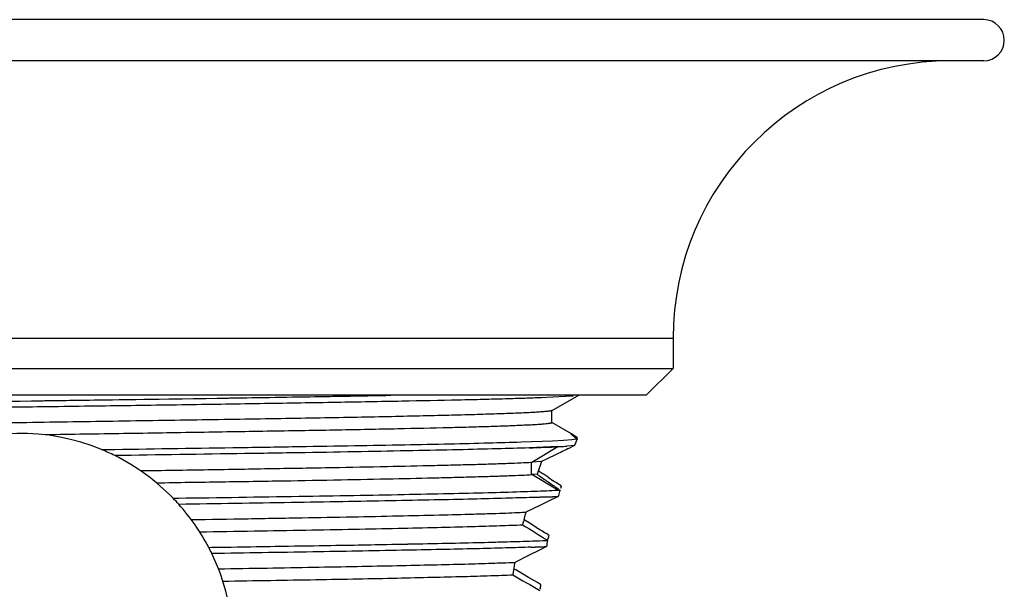
# Model space of a CAD drawing. Units: inches. Extents: x 0 to 11, y 0 to 8.5.
# Drawn here: x 5.8 to 7, y 6.9 to 7.6 of the extents above; entities that cross this region are included whole.
import ezdxf

# ---------------------------------------------------------------- set-up
doc = ezdxf.new("R2010")
doc.units = ezdxf.units.IN
doc.header["$LTSCALE"] = 0.605
doc.header["$MEASUREMENT"] = 0
doc.layers.get('0').update_dxf_attribs({"linetype": 'CONTINUOUS'})

msp = doc.modelspace()

# ---------------------------------------------------------------- linework, layer by layer
at = {"color": 9, "linetype": 'CONTINUOUS'}
for p, q in [((6.9356, 7.5912), (4.6524, 7.5912)), ((6.9356, 7.5424), (4.6524, 7.5424)), ((5.0202, 7.2138), (6.5678, 7.2138)), ((6.4006, 7.0667), (6.4313, 7.0851)), ((6.4002, 7.0519), (6.4002, 7.0667)), ((6.4313, 7.0335), (6.4006, 7.0519))]:
    msp.add_line(p, q, dxfattribs=at)
at = {"color": 7, "linetype": 'CONTINUOUS'}
for p, q in [((6.5678, 7.2138), (6.5678, 7.1778)), ((5.0202, 7.1778), (6.5678, 7.1778)), ((6.5678, 7.1778), (6.536, 7.146)), ((6.536, 7.146), (5.052, 7.146)), ((5.7761, 7.1389), (5.7941, 7.1392)), ((6.4399, 7.1444), (6.4107, 7.143)), ((6.4239, 7.1276), (6.4563, 7.1463)), ((6.4491, 7.1451), (6.4399, 7.1444)), ((6.4405, 7.1445), (6.4399, 7.1444)), ((6.4494, 7.1452), (6.4491, 7.1451)), ((6.4242, 7.1137), (6.4242, 7.1279)), ((6.4246, 7.1282), (6.4244, 7.1279)), ((6.4229, 7.1141), (6.424, 7.1137)), ((6.4473, 7.1004), (6.424, 7.1139)), ((6.424, 7.1137), (6.4242, 7.1135)), ((6.388, 7.0907), (6.4249, 7.0921)), ((6.388, 7.0907), (6.4249, 7.0921)), ((6.4249, 7.0921), (6.4381, 7.0928)), ((6.4249, 7.0921), (6.4381, 7.0928)), ((6.4381, 7.0928), (6.4478, 7.0935)), ((6.4381, 7.0928), (6.4478, 7.0935)), ((6.4545, 7.0957), (6.4474, 7.1004)), ((6.4478, 7.0935), (6.4507, 7.0938)), ((6.4478, 7.0935), (6.4507, 7.0938)), ((6.4507, 7.0938), (6.454, 7.0942)), ((6.4507, 7.0938), (6.454, 7.0942)), ((6.4535, 7.0945), (6.454, 7.0942)), ((6.4543, 7.0951), (6.4545, 7.0957)), ((6.4543, 7.0951), (6.4545, 7.0957)), ((5.8908, 7.0817), (5.9065, 7.0819)), ((5.8908, 7.0817), (5.9065, 7.0819)), ((6.4313, 7.0851), (6.3972, 7.0836)), ((6.4352, 7.0787), (6.4309, 7.0765)), ((6.4511, 7.0865), (6.4419, 7.0857)), ((6.4511, 7.0865), (6.4419, 7.0857)), ((6.4511, 7.0865), (6.4435, 7.0827)), ((6.4515, 7.0875), (6.4511, 7.0865)), ((6.4119, 7.0674), (6.4006, 7.0667)), ((6.4119, 7.0674), (6.4067, 7.0523)), ((6.4169, 7.0698), (6.4119, 7.0674)), ((6.4309, 7.0765), (6.4169, 7.0698)), ((6.4092, 7.056), (6.4082, 7.0567)), ((6.4062, 7.0523), (6.4002, 7.0519)), ((6.4197, 7.0489), (6.4139, 7.0528)), ((6.4321, 7.0406), (6.4289, 7.0427)), ((6.4313, 7.0335), (6.4339, 7.0337)), ((6.4326, 7.0336), (6.4313, 7.0335)), ((6.4353, 7.0385), (6.4321, 7.0406)), ((6.4339, 7.0337), (6.4326, 7.0336)), ((6.4353, 7.0385), (6.4342, 7.0386)), ((6.4353, 7.0385), (6.4342, 7.0386)), ((6.435, 7.0377), (6.4353, 7.0385)), ((5.9756, 7.024), (5.9823, 7.0241)), ((5.9756, 7.024), (5.9823, 7.0241)), ((6.4182, 7.0256), (6.4019, 7.0249)), ((6.4234, 7.0221), (6.4107, 7.0159)), ((6.4276, 7.0242), (6.4234, 7.0221)), ((6.4317, 7.0262), (6.4276, 7.0242)), ((6.432, 7.027), (6.4317, 7.0262)), ((6.432, 7.027), (6.4317, 7.0262)), ((6.4107, 7.0159), (6.3933, 7.0074)), ((6.3927, 6.9976), (6.391, 6.9987)), ((6.3974, 6.9947), (6.3927, 6.9976)), ((6.4039, 6.9906), (6.3974, 6.9947)), ((6.4205, 6.9803), (6.4171, 6.9824)), ((6.4176, 6.974), (6.4192, 6.9741)), ((6.4176, 6.974), (6.4192, 6.9741)), ((6.4205, 6.9803), (6.4195, 6.9804)), ((6.4205, 6.9803), (6.4195, 6.9804)), ((6.4195, 6.9755), (6.4197, 6.9767)), ((6.0178, 6.9657), (6.0214, 6.9658)), ((6.0178, 6.9657), (6.0214, 6.9658)), ((6.4095, 6.9625), (6.3971, 6.9563)), ((6.4177, 6.9666), (6.4095, 6.9625)), ((6.3971, 6.9563), (6.3803, 6.9479)), ((6.3814, 6.9389), (6.379, 6.9403)), ((6.3895, 6.9342), (6.3814, 6.9389)), ((6.3965, 6.9301), (6.3895, 6.9342)), ((6.4001, 6.928), (6.3965, 6.9301)), ((6.4036, 6.926), (6.4001, 6.928)), ((6.4072, 6.9239), (6.4036, 6.926)), ((6.4108, 6.9218), (6.4072, 6.9239)), ((6.4108, 6.9218), (6.4102, 6.9219))]:
    msp.add_line(p, q, dxfattribs=at)
for centre, radius, start, end in [((6.9356, 7.5668), 0.0244, 270, 90), ((6.8964, 7.2138), 0.3286, 90, 180), ((4.4511, 108.6471), 101.5168, 270.758033, 271.006106), ((5.794, 6.8481), 0.2528, 67.4857, 114.1441), ((7.3321, 6.7668), 0.9372, 159.5553, 160.0594), ((7.3445, 6.7622), 0.9504, 159.5573, 159.9902), ((6.6577, 7.3525), 0.329, 231.3526, 231.6466), ((5.7941, 6.8482), 0.2527, 63.576, 67.4857), ((6.3082, 9.7208), 2.6386, 271.9323, 272.3413), ((6.3613, 8.4456), 1.3624, 272.2988, 272.9446), ((6.401, 7.6908), 0.6065, 272.8651, 273.14), ((6.3851, 7.9783), 0.8944, 272.9618, 273.1482), ((6.4012, 7.6877), 0.6034, 273.1351, 273.8643), ((6.403, 7.6636), 0.5793, 273.0947, 273.8542), ((7.0772, 5.7788), 1.4498, 115.9221, 116.2854), ((5.794, 6.8481), 0.2528, 44.0811, 63.576), ((7.7341, 9.005), 2.3567, 235.7944, 235.9302), ((7.0013, 7.8981), 1.0338, 234.8962, 235.0857), ((7.6843, 8.8786), 2.2288, 235.1151, 235.4819), ((7.4414, 8.5631), 1.8267, 235.9922, 236.2213), ((7.3677, 8.4537), 1.6947, 236.2329, 236.3594), ((6.3525, 8.5976), 1.5661, 272.3841, 272.8864), ((6.356, 8.5114), 1.4798, 272.3854, 272.917), ((7.1543, 8.1092), 1.2945, 235.5112, 236.0942), ((7.1858, 6.8156), 0.7829, 163.8292, 164.3338), ((7.1853, 6.8158), 0.7824, 163.829, 164.334), ((7.1966, 6.8125), 0.7942, 163.5246, 163.7043), ((7.1511, 6.8259), 0.7467, 163.5186, 163.7098), ((5.794, 6.8481), 0.2529, 41.8316, 44.0811), ((6.3185, 9.3977), 2.3742, 272.0144, 272.4085), ((6.3647, 8.3169), 1.2924, 272.3726, 272.9718), ((6.3362, 8.9954), 1.9716, 272.3835, 272.7763), ((5.794, 6.8481), 0.2528, 27.7233, 41.8316), ((7.0729, 6.8268), 0.7032, 165.1153, 166.3679), ((7.8163, 9.2587), 2.6779, 237.806, 238.5536), ((7.8435, 9.2919), 2.7144, 237.9698, 238.1332), ((7.9918, 9.5316), 2.9963, 238.1456, 238.2958), ((6.3081, 9.6162), 2.6445, 272.0185, 272.373), ((6.2581, 11.0514), 4.0806, 272.0099, 272.2397), ((7.0928, 6.8384), 0.6872, 168.6098, 169.2408), ((7.1011, 6.8367), 0.6956, 168.083, 168.388), ((7.0888, 6.8392), 0.6831, 168.0802, 168.3908), ((5.794, 6.8481), 0.2528, 25.8676, 27.7233), ((6.3154, 9.4161), 2.4516, 271.9721, 272.3925), ((6.2725, 10.6541), 3.6903, 271.9768, 272.256), ((5.794, 6.8481), 0.2528, 13.507, 25.8676), ((6.9977, 6.8428), 0.6263, 170.3411, 171.7134), ((8.74, 11.0292), 4.7284, 240.03, 240.4771), ((7.0428, 6.8463), 0.6365, 173.1846, 173.7008), ((7.0493, 6.8456), 0.6431, 173.5168, 173.7003), ((7.0379, 6.8469), 0.6316, 173.1833, 173.5168)]:
    msp.add_arc(centre, radius, start, end, dxfattribs=at)
for points, knots in [([(5.1773, 7.128), (5.1839, 7.1282), (5.1983, 7.1287), (5.2214, 7.1294), (5.2477, 7.1301), (5.2887, 7.1311), (5.3468, 7.1323), (5.4236, 7.1336), (5.5087, 7.135), (5.6332, 7.1369), (5.729, 7.1383), (5.7941, 7.1392)], [0, 0, 0, 0, 0.03214, 0.069698, 0.11245, 0.160159, 0.269379, 0.394908, 0.533947, 0.683396, 1, 1, 1, 1]), ([(6.4117, 7.1431), (6.4052, 7.1428), (6.391, 7.1423), (6.3681, 7.1416), (6.3419, 7.1409), (6.3011, 7.14), (6.2433, 7.1388), (6.1667, 7.1374), (6.0817, 7.136), (5.9904, 7.1346), (5.8946, 7.1332), (5.7966, 7.1319), (5.6986, 7.1305), (5.6027, 7.1291), (5.511, 7.1277), (5.4257, 7.1263), (5.3486, 7.1249), (5.2903, 7.1237), (5.2491, 7.1228), (5.2226, 7.1221), (5.1993, 7.1214), (5.1849, 7.1209), (5.1782, 7.1206)], [0, 0, 0, 0, 0.015918, 0.034549, 0.05578, 0.079495, 0.133854, 0.19642, 0.265791, 0.340399, 0.418591, 0.49863, 0.578715, 0.657055, 0.731903, 0.801585, 0.86456, 0.919409, 0.943379, 0.964875, 0.983784, 1, 1, 1, 1]), ([(5.7941, 7.1392), (5.8724, 7.1403), (5.9867, 7.1419), (6.1333, 7.1442), (6.2014, 7.1454), (6.2336, 7.146)], [0, 0, 0, 0, 0.534801, 0.780195, 1, 1, 1, 1]), ([(6.4244, 7.1279), (6.4243, 7.1279), (6.4242, 7.1278), (6.4237, 7.1276), (6.423, 7.1275), (6.4219, 7.1273), (6.4205, 7.1271), (6.4188, 7.1269), (6.4168, 7.1267), (6.4145, 7.1265), (6.4109, 7.1262), (6.4056, 7.1258), (6.3985, 7.1254), (6.3901, 7.125), (6.3807, 7.1246), (6.3702, 7.1242), (6.3585, 7.1238), (6.3458, 7.1234), (6.3269, 7.1228), (6.3007, 7.1221), (6.2664, 7.1213), (6.2286, 7.1205), (6.1874, 7.1197), (6.1434, 7.1189), (6.0967, 7.1181), (6.0477, 7.1173), (5.9968, 7.1165), (5.9443, 7.1157), (5.8725, 7.1146), (5.7819, 7.1132), (5.6742, 7.1116), (5.57, 7.11), (5.4726, 7.1084), (5.3971, 7.1071), (5.3421, 7.1059), (5.3059, 7.1051), (5.2733, 7.1043), (5.2446, 7.1035), (5.2201, 7.1027), (5.2052, 7.1021), (5.1984, 7.1018)], [0, 0, 0, 0, 0.000193, 0.000443, 0.001116, 0.002026, 0.003175, 0.004565, 0.006195, 0.008066, 0.010175, 0.015105, 0.020972, 0.027766, 0.035474, 0.044083, 0.053576, 0.063936, 0.075143, 0.100033, 0.12806, 0.158998, 0.192613, 0.228646, 0.266832, 0.30689, 0.348512, 0.391386, 0.435188, 0.524246, 0.612999, 0.698775, 0.779009, 0.851259, 0.883699, 0.913355, 0.940002, 0.96344, 0.983481, 1, 1, 1, 1]), ([(6.4242, 7.1135), (6.4242, 7.1134), (6.4241, 7.1132), (6.4239, 7.1131), (6.4236, 7.113), (6.4233, 7.1129), (6.4229, 7.1128), (6.4225, 7.1128), (6.4217, 7.1126), (6.4206, 7.1124), (6.4184, 7.1122), (6.415, 7.1118), (6.41, 7.1114), (6.404, 7.111), (6.397, 7.1106), (6.3919, 7.1104), (6.3892, 7.1103)], [0, 0, 0, 0, 0.006859, 0.012544, 0.020012, 0.029334, 0.040546, 0.053663, 0.068693, 0.104503, 0.147975, 0.257806, 0.398001, 0.568484, 0.769179, 1, 1, 1, 1]), ([(6.3892, 7.1103), (6.3836, 7.11), (6.3713, 7.1095), (6.3513, 7.1088), (6.3281, 7.1081), (6.2913, 7.1072), (6.2387, 7.106), (6.1685, 7.1046), (6.0903, 7.1033), (6.0208, 7.1022), (5.9623, 7.1012), (5.9168, 7.1005), (5.8707, 7.0998), (5.8397, 7.0993), (5.8242, 7.0991)], [0, 0, 0, 0, 0.029811, 0.06531, 0.106357, 0.152804, 0.260711, 0.385861, 0.525266, 0.676164, 0.755046, 0.835691, 0.917538, 1, 1, 1, 1]), ([(5.9065, 7.0819), (5.9562, 7.0826), (6.0291, 7.0837), (6.1237, 7.0852), (6.1885, 7.0863), (6.2478, 7.0873), (6.3008, 7.0884), (6.3469, 7.0895), (6.3751, 7.0903), (6.388, 7.0907)], [0, 0, 0, 0, 0.30977, 0.454397, 0.589492, 0.713234, 0.823889, 0.919921, 1, 1, 1, 1]), ([(6.4462, 7.1009), (6.4462, 7.1009), (6.4462, 7.1009), (6.4462, 7.1009), (6.4462, 7.1008), (6.4463, 7.1007), (6.4464, 7.1006), (6.4466, 7.1004), (6.4468, 7.1001), (6.4471, 7.0999), (6.4474, 7.0996), (6.4478, 7.0992), (6.4483, 7.0988), (6.4488, 7.0984), (6.4496, 7.0977), (6.4507, 7.0968), (6.4517, 7.096), (6.4522, 7.0956)], [0, 0, 0, 0, 0.004146, 0.007165, 0.015117, 0.030497, 0.054232, 0.086476, 0.127237, 0.176487, 0.234226, 0.300458, 0.375184, 0.458407, 0.550125, 0.758799, 1, 1, 1, 1]), ([(6.3972, 7.0836), (6.3846, 7.0832), (6.3566, 7.0824), (6.3108, 7.0813), (6.2572, 7.0802), (6.1969, 7.079), (6.1305, 7.0779), (6.0331, 7.0764), (5.9578, 7.0753), (5.9065, 7.0745)], [0, 0, 0, 0, 0.07695, 0.170915, 0.280534, 0.404186, 0.540015, 0.686069, 1, 1, 1, 1]), ([(5.9367, 7.0567), (5.9634, 7.057), (6.003, 7.0576), (6.0552, 7.0585), (6.1044, 7.0594), (6.1622, 7.0603), (6.2264, 7.0616), (6.2751, 7.0626), (6.3099, 7.0635), (6.3327, 7.0641), (6.353, 7.0647), (6.371, 7.0653), (6.3864, 7.0659), (6.3959, 7.0664), (6.4002, 7.0667)], [0, 0, 0, 0, 0.172947, 0.25659, 0.337801, 0.491373, 0.630633, 0.752858, 0.806866, 0.855932, 0.899933, 0.938729, 0.972144, 1, 1, 1, 1]), ([(5.956, 7.0422), (5.9817, 7.0427), (6.0198, 7.0433), (6.07, 7.044), (6.1171, 7.0448), (6.1724, 7.0458), (6.2337, 7.047), (6.2804, 7.048), (6.3138, 7.0489), (6.3357, 7.0495), (6.3553, 7.0501), (6.3725, 7.0507), (6.3874, 7.0513), (6.3965, 7.0517), (6.4006, 7.0519)], [0, 0, 0, 0, 0.173573, 0.257299, 0.338392, 0.491337, 0.629973, 0.752091, 0.806298, 0.855599, 0.899745, 0.938551, 0.971977, 1, 1, 1, 1]), ([(5.9823, 7.0241), (6.0298, 7.0248), (6.0989, 7.0258), (6.1879, 7.0273), (6.247, 7.0284), (6.3, 7.0295), (6.346, 7.0306), (6.3797, 7.0315), (6.4027, 7.0323), (6.4129, 7.0327), (6.4176, 7.0329)], [0, 0, 0, 0, 0.327271, 0.47632, 0.612879, 0.735107, 0.841283, 0.929992, 0.967401, 1, 1, 1, 1]), ([(6.4019, 7.0249), (6.3911, 7.0245), (6.3673, 7.0238), (6.3283, 7.0228), (6.2829, 7.0218), (6.2317, 7.0208), (6.1752, 7.0198), (6.0916, 7.0184), (6.0268, 7.0174), (5.9824, 7.0167)], [0, 0, 0, 0, 0.077092, 0.170499, 0.279135, 0.401703, 0.536726, 0.682638, 1, 1, 1, 1]), ([(5.9968, 6.9987), (6.0193, 6.999), (6.0527, 6.9995), (6.0965, 7.0003), (6.1378, 7.001), (6.1863, 7.0019), (6.2403, 7.003), (6.2883, 7.004), (6.3241, 7.005), (6.3492, 7.0057), (6.3654, 7.0063), (6.3797, 7.0068), (6.3885, 7.0072), (6.3927, 7.0074)], [0, 0, 0, 0, 0.170597, 0.252771, 0.332447, 0.483132, 0.620349, 0.741954, 0.84629, 0.891739, 0.932587, 0.968715, 1, 1, 1, 1]), ([(6.0071, 6.9842), (6.0286, 6.9845), (6.0706, 6.9852), (6.1315, 6.9862), (6.1883, 6.9872), (6.2402, 6.9883), (6.2865, 6.9893), (6.3267, 6.9904), (6.3604, 6.9914), (6.3806, 6.9921), (6.3895, 6.9925)], [0, 0, 0, 0, 0.168807, 0.328937, 0.478029, 0.614249, 0.735943, 0.84164, 0.929997, 1, 1, 1, 1]), ([(6.0214, 6.9658), (6.0615, 6.9664), (6.1371, 6.9676), (6.228, 6.9692), (6.2927, 6.9705), (6.3338, 6.9714), (6.3694, 6.9723), (6.3913, 6.973), (6.4012, 6.9734)], [0, 0, 0, 0, 0.316855, 0.596416, 0.718526, 0.827217, 0.921376, 1, 1, 1, 1]), ([(6.0214, 6.9658), (6.042, 6.9661), (6.0821, 6.9667), (6.1406, 6.9677), (6.1956, 6.9686), (6.2464, 6.9695), (6.2927, 6.9705), (6.3437, 6.9716), (6.3794, 6.9726), (6.4012, 6.9734)], [0, 0, 0, 0, 0.162205, 0.316855, 0.462085, 0.596415, 0.718525, 0.827216, 1, 1, 1, 1]), ([(6.3998, 6.966), (6.3898, 6.9656), (6.3679, 6.9649), (6.3322, 6.964), (6.2912, 6.9631), (6.2268, 6.9618), (6.1364, 6.9602), (6.0613, 6.959), (6.0215, 6.9584)], [0, 0, 0, 0, 0.079214, 0.173767, 0.282665, 0.40481, 0.683995, 1, 1, 1, 1]), ([(6.0291, 6.9403), (6.0484, 6.9406), (6.086, 6.9412), (6.1409, 6.9422), (6.1922, 6.9431), (6.2395, 6.9441), (6.282, 6.945), (6.3194, 6.9459), (6.3514, 6.9469), (6.3709, 6.9476), (6.3796, 6.9479)], [0, 0, 0, 0, 0.165171, 0.322204, 0.46927, 0.604555, 0.726359, 0.833463, 0.92488, 1, 1, 1, 1]), ([(6.0346, 6.9257), (6.0534, 6.926), (6.0901, 6.9266), (6.1434, 6.9275), (6.1934, 6.9284), (6.2394, 6.9293), (6.2811, 6.9303), (6.318, 6.9312), (6.3497, 6.9321), (6.3692, 6.9328), (6.3779, 6.9331)], [0, 0, 0, 0, 0.164229, 0.320259, 0.466238, 0.60072, 0.722416, 0.830261, 0.923202, 1, 1, 1, 1])]:
    msp.add_open_spline(points, degree=3, knots=knots, dxfattribs=at)

doc.saveas('drawing.dxf')
